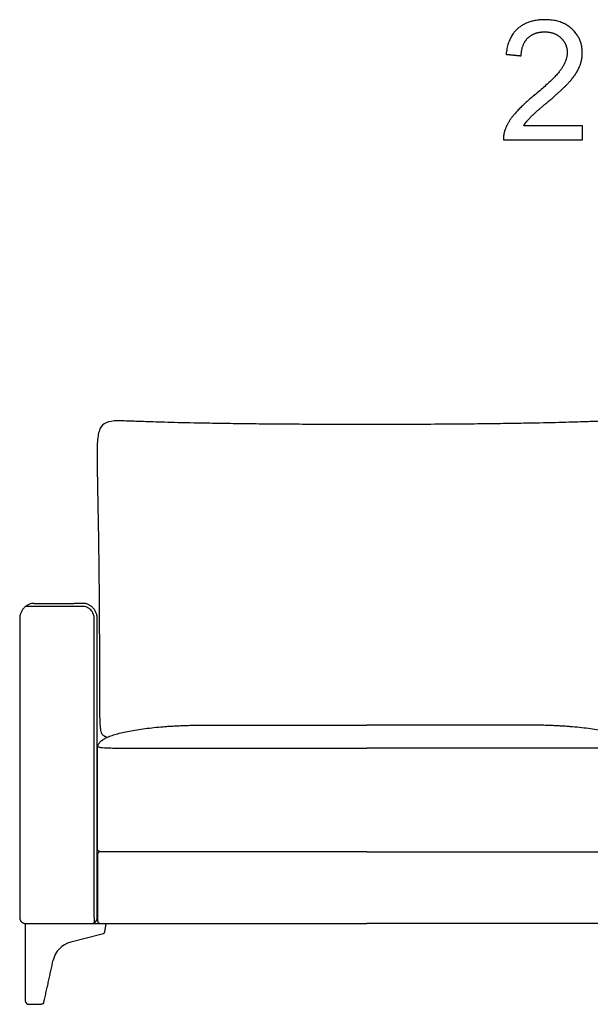
# Model space of a CAD drawing. Units: millimetres. Extents: x -24384 to 71792, y -35670 to -1470.
# Drawn here: x -9168 to -8214, y -25703 to -24058 of the extents above; entities that cross this region are included whole.
import ezdxf

# ---------------------------------------------------------------- set-up
doc = ezdxf.new("R2010")
doc.units = ezdxf.units.MM
doc.layers.add('03_LINEA FINA', color=254, linetype='Continuous', true_color=0xbebebe)

msp = doc.modelspace()

# ---------------------------------------------------------------- linework, layer by layer
at = {"layer": '03_LINEA FINA'}
for p, q in [((-8227.4, -24234.8), (-8325.5, -24234.8)), ((-8227.4, -24258.4), (-8227.4, -24234.8)), ((-8359.5, -24258.4), (-8227.4, -24258.4))]:
    msp.add_line(p, q, dxfattribs=at)
for points in [[(-9158.2, -25698), (-9158.2, -25568), (-9023.7, -25568)], [(-9023.7, -25568), (-9026.2, -25581.8)], [(-9029.9, -25585.8), (-9082.7, -25599.1)], [(-9153.2, -25703), (-9132.2, -25703)]]:
    msp.add_lwpolyline(points, dxfattribs=at)
at = {"layer": '03_LINEA FINA', "extrusion": (0, 0, -1)}
for centre, start, end in [((9031.2, -25581), 190.2935, 255.8508), ((9132.2, -25698), 192.3839, 270)]:
    msp.add_arc(centre, 5, start, end, dxfattribs=at)
at = {"layer": '03_LINEA FINA'}
for centre, radius, start, end in [((-9072.9, -25637.9), 40, 104.1492, 167.6161), ((-9153.2, -25698), 5, 180, 270)]:
    msp.add_arc(centre, radius, start, end, dxfattribs=at)
for points, degree, knots in [([(-8325.5, -24234.8), (-8321.4, -24228.1), (-8315.1, -24221.5), (-8308.8, -24214.9), (-8286.7, -24196.3), (-8260.3, -24174), (-8248.9, -24161.2), (-8237.5, -24148.4), (-8232.6, -24136.8), (-8227.7, -24125.2), (-8227.7, -24113.2), (-8227.7, -24089.6), (-8244.5, -24073.6), (-8261.3, -24057.7), (-8290, -24057.7), (-8318.5, -24057.7), (-8335.4, -24072.5), (-8352.3, -24087.3), (-8354.9, -24115.5)], 2, [-22, -22, -22, -21, -21, -20, -20, -19, -19, -18, -18, -17, -17, -16, -16, -15, -15, -14, -14, -13, -13, -13]), ([(-8329.7, -24118.1), (-8329.6, -24099.3), (-8318.9, -24088.6), (-8308.3, -24078), (-8290.6, -24078), (-8273.8, -24078), (-8263.4, -24088), (-8252.9, -24098), (-8252.9, -24112.6), (-8252.9, -24126.5), (-8264.4, -24142.1), (-8275.8, -24157.8), (-8308.4, -24184.5), (-8329.4, -24201.7), (-8340.5, -24214.7), (-8351.6, -24227.8), (-8356.7, -24241.3), (-8359.8, -24249.5), (-8359.5, -24258.4)], 2, [-12, -12, -12, -11, -11, -10, -10, -9, -9, -8, -8, -7, -7, -6, -6, -5, -5, -4, -4, -3, -3, -3]), ([(-8154.7, -25256.6), (-8153.9, -25256.5), (-8152.4, -25256.1), (-8150.3, -25255.2), (-8148.3, -25254.1), (-8145.6, -25252), (-8143.7, -25248.9), (-8142.6, -25242.3), (-8142.1, -25237.1), (-8141.8, -25232.4), (-8141.6, -25226.7), (-8141.4, -25219.9), (-8141.3, -25213.4), (-8141.3, -25207.5), (-8141.2, -25202.8), (-8141.2, -25197.8), (-8141.2, -25192.4), (-8141.2, -25187.7), (-8141.1, -25183.6), (-8141.1, -25180.6), (-8141.1, -25177.4), (-8141.1, -25174.1), (-8141.1, -25170.7), (-8141.1, -25167.8), (-8141.1, -25165.4), (-8141.1, -25163.6), (-8141.1, -25161.8), (-8141.1, -25160.3), (-8141.1, -25159), (-8141.1, -25158.1), (-8141.1, -25157.1), (-8141.1, -25156.2), (-8141.1, -25155.4), (-8141.1, -25154.7), (-8141.1, -25154.2), (-8141.1, -25153.8), (-8141.1, -25153.5), (-8141.1, -25153.3), (-8141.1, -25153), (-8141.1, -25152.8), (-8141.1, -25152.5), (-8141.1, -25152.1), (-8141.1, -25151.7), (-8141.1, -25151.1), (-8141.1, -25150.5), (-8141.1, -25149.9), (-8141.1, -25149.3), (-8141.1, -25148.5), (-8141.1, -25147.5), (-8141.1, -25146.4), (-8141.1, -25145.2), (-8141.1, -25144), (-8141.1, -25142.5), (-8141.1, -25140.5), (-8141.1, -25138.2), (-8141.1, -25135.9), (-8141.1, -25132.8), (-8141.1, -25129), (-8141.1, -25124.5), (-8141.1, -25120), (-8141.1, -25115.5), (-8141.1, -25111.1), (-8141.1, -25105.3), (-8141, -25098.1), (-8141, -25089.6), (-8141, -25081.3), (-8141, -25073.1), (-8140.9, -25062.4), (-8140.8, -25049.3), (-8140.7, -25034.2), (-8140.6, -25019.6), (-8140.5, -25005.6), (-8140.4, -24992), (-8140.2, -24978.9), (-8140, -24962.1), (-8139.8, -24942.3), (-8139.4, -24920.2), (-8139.1, -24899.8), (-8138.8, -24881), (-8138.4, -24863.7), (-8138, -24842.5), (-8137.6, -24819.4), (-8137.3, -24796.3), (-8137.2, -24777.3), (-8137.7, -24762), (-8139.1, -24750.1), (-8142.7, -24738.2), (-8151.1, -24729.9), (-8166, -24727.8), (-8181.3, -24728.1), (-8195, -24728.6), (-8211, -24729.2), (-8225.9, -24729.8), (-8244.2, -24730.3), (-8273.4, -24731.1), (-8310.1, -24731.9), (-8354.8, -24732.6), (-8392.3, -24733.1), (-8434, -24733.6), (-8472.3, -24733.8), (-8505.3, -24734), (-8531.3, -24734.1), (-8554.2, -24734.1), (-8573.2, -24734.1), (-8587.9, -24734.2), (-8602.7, -24734.1), (-8621.6, -24734.1), (-8644.5, -24734.1), (-8670.5, -24734), (-8703.5, -24733.8), (-8741.8, -24733.6), (-8783.5, -24733.1), (-8821, -24732.6), (-8865.7, -24731.9), (-8902.5, -24731.1), (-8931.6, -24730.3), (-8949.9, -24729.8), (-8964.9, -24729.2), (-8980.9, -24728.6), (-8994.5, -24728.1), (-9009.9, -24727.8), (-9024.7, -24729.9), (-9033.1, -24738.2), (-9036.7, -24750.1), (-9038.1, -24762), (-9038.6, -24777.3), (-9038.5, -24796.3), (-9038.2, -24819.4), (-9037.8, -24842.5), (-9037.4, -24863.7), (-9037.1, -24881), (-9036.7, -24899.8), (-9036.4, -24920.2), (-9036.1, -24942.3), (-9035.8, -24962.1), (-9035.6, -24978.9), (-9035.5, -24992), (-9035.3, -25005.6), (-9035.2, -25019.6), (-9035.1, -25034.2), (-9035, -25049.3), (-9034.9, -25062.4), (-9034.9, -25073.1), (-9034.8, -25081.3), (-9034.8, -25089.6), (-9034.8, -25098.1), (-9034.7, -25105.3), (-9034.7, -25111.1), (-9034.7, -25115.5), (-9034.7, -25120), (-9034.7, -25124.5), (-9034.7, -25129), (-9034.7, -25132.8), (-9034.7, -25135.9), (-9034.7, -25138.2), (-9034.7, -25140.5), (-9034.7, -25142.5), (-9034.7, -25144), (-9034.7, -25145.2), (-9034.7, -25146.4), (-9034.7, -25147.5), (-9034.7, -25148.5), (-9034.7, -25149.3), (-9034.7, -25149.9), (-9034.7, -25150.5), (-9034.7, -25151.1), (-9034.7, -25151.7), (-9034.7, -25152.1), (-9034.7, -25152.5), (-9034.7, -25152.8), (-9034.7, -25153), (-9034.7, -25153.3), (-9034.7, -25153.5), (-9034.7, -25153.8), (-9034.7, -25154.2), (-9034.7, -25154.7), (-9034.7, -25155.4), (-9034.7, -25156.2), (-9034.7, -25157.1), (-9034.7, -25158.1), (-9034.7, -25159), (-9034.7, -25160.3), (-9034.7, -25161.8), (-9034.7, -25163.6), (-9034.7, -25165.4), (-9034.7, -25167.8), (-9034.7, -25170.7), (-9034.7, -25174.1), (-9034.7, -25177.4), (-9034.7, -25180.6), (-9034.7, -25183.6), (-9034.7, -25187.7), (-9034.6, -25192.4), (-9034.6, -25197.8), (-9034.6, -25202.8), (-9034.6, -25207.5), (-9034.5, -25213.4), (-9034.4, -25219.9), (-9034.2, -25226.7), (-9034, -25232.4), (-9033.7, -25237.1), (-9033.2, -25242.3), (-9032.1, -25248.9), (-9030.2, -25252), (-9027.5, -25254.1), (-9025.5, -25255.2), (-9023.4, -25256.1), (-9021.9, -25256.5), (-9021.2, -25256.6)], 3, [-1746.489523, -1746.489523, -1746.489523, -1746.489523, -1739.82193, -1733.154337, -1726.486744, -1719.819151, -1703.106623, -1694.750359, -1690.572227, -1686.394095, -1682.215963, -1678.037831, -1673.859699, -1671.770633, -1669.681567, -1667.592501, -1665.503435, -1663.414369, -1662.369836, -1661.325303, -1660.28077, -1659.236237, -1658.191704, -1657.147171, -1656.624904, -1656.102637, -1655.580371, -1655.058104, -1654.796971, -1654.535838, -1654.274705, -1654.013571, -1653.752438, -1653.621872, -1653.491305, -1653.360738, -1653.295455, -1653.230172, -1653.164888, -1653.099605, -1653.034322, -1652.969038, -1652.700001, -1652.430963, -1652.161925, -1651.892887, -1651.623849, -1651.354811, -1650.816735, -1650.278659, -1649.740583, -1649.202507, -1648.664432, -1647.58828, -1646.512128, -1645.435976, -1644.359825, -1642.207521, -1640.055218, -1637.902914, -1635.750611, -1633.598308, -1631.446004, -1627.141397, -1622.83679, -1618.532183, -1614.227577, -1609.92297, -1601.313756, -1592.704542, -1584.095329, -1575.486115, -1566.876901, -1558.267687, -1549.658474, -1532.440046, -1515.221619, -1498.003191, -1480.784764, -1463.566336, -1446.347909, -1411.911054, -1377.474199, -1343.037344, -1308.600489, -1274.163634, -1239.726779, -1170.853069, -1101.979359, -1074.914257, -1047.849155, -1034.316604, -1020.784053, -1007.251502, -993.718951, -966.653849, -953.121298, -939.588747, -926.056196, -912.523645, -905.75737, -898.991094, -892.224819, -888.841681, -885.458543, -882.075405, -878.692268, -871.925992, -865.159717, -858.393441, -844.86089, -831.328339, -817.795788, -804.263237, -777.198135, -763.665584, -750.133033, -736.600482, -723.067931, -696.002829, -668.937727, -600.064017, -531.190307, -496.753452, -462.316597, -427.879742, -393.442887, -359.006032, -324.569177, -307.35075, -290.132322, -272.913895, -255.695467, -238.47704, -221.258613, -212.649399, -204.040185, -195.430971, -186.821758, -178.212544, -169.60333, -160.994116, -156.689509, -152.384903, -148.080296, -143.775689, -139.471082, -137.318779, -135.166475, -133.014172, -130.861868, -128.709565, -126.557261, -125.48111, -124.404958, -123.328806, -122.252654, -121.714579, -121.176503, -120.638427, -120.100351, -119.562275, -119.293237, -119.024199, -118.755161, -118.486123, -118.217086, -117.948048, -117.882764, -117.817481, -117.752198, -117.686914, -117.621631, -117.556348, -117.425781, -117.295214, -117.164648, -116.903515, -116.642381, -116.381248, -116.120115, -115.858982, -115.336715, -114.814449, -114.292182, -113.769916, -112.725383, -111.68085, -110.636317, -109.591784, -108.547251, -107.502718, -105.413651, -103.324585, -101.235519, -99.146453, -97.057387, -92.879255, -88.701123, -84.522991, -80.344859, -76.166727, -67.810463, -51.097935, -44.430342, -37.762749, -31.095156, -24.427563, -24.427563, -24.427563, -24.427563]), ([(-9143.7, -25033), (-9145.1, -25033), (-9148, -25033.2), (-9152.5, -25034.5), (-9156.8, -25036.9), (-9160.1, -25039.7), (-9162.4, -25042.3), (-9163.9, -25044.5), (-9165.2, -25046.8), (-9166.2, -25049.2), (-9166.9, -25051.2), (-9167.3, -25052.8), (-9167.5, -25054.1), (-9167.7, -25055.1), (-9167.8, -25055.9), (-9167.8, -25056.5), (-9167.9, -25057.1), (-9167.9, -25057.7), (-9167.9, -25058.1), (-9167.9, -25058.3), (-9167.9, -25058.5), (-9167.9, -25058.7), (-9167.9, -25058.8), (-9167.9, -25058.9), (-9167.9, -25058.9), (-9167.9, -25059.1), (-9167.9, -25059.5), (-9167.9, -25060.2), (-9167.9, -25061.5), (-9167.9, -25063.3), (-9167.9, -25065.5), (-9167.9, -25068.4), (-9167.9, -25072.1), (-9167.9, -25078), (-9167.9, -25085.5), (-9167.9, -25094.5), (-9167.9, -25103.6), (-9167.9, -25115.9), (-9167.9, -25131.3), (-9167.9, -25150), (-9167.9, -25175), (-9167.9, -25206.3), (-9167.9, -25243.4), (-9167.9, -25279.8), (-9167.9, -25315.1), (-9167.9, -25349.2), (-9167.9, -25381.7), (-9167.9, -25412.6), (-9167.9, -25441.7), (-9167.9, -25464.3), (-9167.9, -25481.5), (-9167.9, -25493.9), (-9167.9, -25505.8), (-9167.9, -25517.2), (-9167.9, -25526.3), (-9167.9, -25533.3), (-9167.9, -25538.5), (-9167.9, -25542.6), (-9167.9, -25545.9), (-9167.9, -25548.4), (-9167.9, -25550.8), (-9167.9, -25552.7), (-9167.9, -25554.3), (-9167.9, -25555.3), (-9167.9, -25556.1), (-9167.9, -25556.6), (-9167.9, -25557.1), (-9167.9, -25557.5), (-9167.9, -25557.7), (-9167.9, -25557.8), (-9167.9, -25557.8), (-9167.9, -25557.9), (-9167.9, -25557.9), (-9167.9, -25557.9), (-9167.9, -25558), (-9167.9, -25558), (-9167.9, -25558.1), (-9167.9, -25558.3), (-9167.9, -25558.4), (-9167.9, -25558.5), (-9167.9, -25558.7), (-9167.8, -25559), (-9167.8, -25559.3), (-9167.7, -25559.7), (-9167.6, -25560.1), (-9167.5, -25560.6), (-9167.4, -25561.1), (-9167.2, -25561.7), (-9166.8, -25562.5), (-9166.3, -25563.4), (-9165.7, -25564.3), (-9164.8, -25565.3), (-9163.7, -25566.2), (-9162.5, -25566.9), (-9161.6, -25567.3), (-9160.7, -25567.6), (-9160, -25567.8), (-9159.4, -25567.9), (-9159, -25567.9), (-9158.7, -25567.9), (-9158.5, -25567.9), (-9158.3, -25568), (-9158.2, -25568), (-9158.1, -25568), (-9158, -25568), (-9157.9, -25568), (-9157.8, -25568), (-9157.5, -25568), (-9157.1, -25568), (-9156.7, -25568), (-9156.1, -25568), (-9155.3, -25568), (-9154.1, -25568), (-9152.6, -25568), (-9150.8, -25568), (-9149, -25568), (-9146.6, -25568), (-9144.9, -25568), (-9143.7, -25568)], 3, [4303.539816, 4303.539816, 4303.539816, 4303.539816, 4308.448555, 4313.357293, 4318.266032, 4323.17477, 4325.62914, 4328.083509, 4330.537878, 4332.992247, 4335.446617, 4336.673801, 4337.900986, 4339.128171, 4339.741763, 4340.355355, 4340.968948, 4341.58254, 4341.889336, 4342.196132, 4342.34953, 4342.502928, 4342.656326, 4342.733025, 4342.771375, 4342.809725, 4343.312654, 4343.815584, 4344.821443, 4346.833162, 4348.844881, 4350.8566, 4354.880037, 4358.903475, 4366.95035, 4374.997225, 4383.0441, 4391.090975, 4407.184725, 4423.278475, 4439.372225, 4471.559725, 4503.747225, 4535.934725, 4568.122225, 4600.309725, 4632.497225, 4664.684725, 4696.872225, 4729.059725, 4745.153475, 4761.247225, 4777.340975, 4793.434725, 4809.528475, 4817.57535, 4825.622225, 4833.6691, 4837.692537, 4841.715975, 4845.739412, 4849.76285, 4851.774568, 4853.786287, 4854.792146, 4855.798006, 4856.803865, 4857.306795, 4857.809725, 4857.825064, 4857.840404, 4857.871084, 4857.901763, 4857.932443, 4857.993802, 4858.055161, 4858.17788, 4858.300598, 4858.423317, 4858.546035, 4858.791472, 4859.036909, 4859.282346, 4859.77322, 4860.264094, 4860.754968, 4861.245841, 4861.736715, 4862.718463, 4863.700211, 4864.681958, 4865.663706, 4867.627202, 4868.608949, 4869.590697, 4870.572445, 4871.554192, 4872.045066, 4872.53594, 4872.781377, 4873.026814, 4873.272251, 4873.394969, 4873.456329, 4873.517688, 4873.634875, 4873.752063, 4873.986438, 4874.455188, 4874.923938, 4875.392688, 4876.330188, 4877.267688, 4879.142688, 4881.017688, 4882.892688, 4884.767688, 4888.517688, 4888.517688, 4888.517688, 4888.517688]), ([(-9076.8, -25568), (-9074.5, -25568), (-9071, -25568), (-9066.2, -25568), (-9062.7, -25568), (-9059.7, -25568), (-9057.3, -25568), (-9055.5, -25568), (-9053.6, -25568), (-9052.1, -25568), (-9050.9, -25568), (-9050.1, -25568), (-9049.5, -25568), (-9049, -25568), (-9048.7, -25568), (-9048.4, -25568), (-9048.2, -25568), (-9048.1, -25568), (-9048.1, -25568), (-9048, -25568), (-9047.9, -25568), (-9047.6, -25567.9), (-9047.2, -25567.9), (-9046.8, -25567.9), (-9046.2, -25567.8), (-9045.4, -25567.6), (-9044.5, -25567.3), (-9043.6, -25566.9), (-9042.5, -25566.2), (-9041.4, -25565.3), (-9040.5, -25564.3), (-9039.9, -25563.4), (-9039.4, -25562.5), (-9039, -25561.7), (-9038.8, -25561.1), (-9038.6, -25560.6), (-9038.5, -25560.1), (-9038.4, -25559.7), (-9038.4, -25559.3), (-9038.3, -25559), (-9038.3, -25558.7), (-9038.3, -25558.5), (-9038.3, -25558.4), (-9038.3, -25558.3), (-9038.3, -25558.1), (-9038.3, -25558), (-9038.3, -25558), (-9038.3, -25557.9), (-9038.3, -25557.9), (-9038.3, -25557.9), (-9038.3, -25557.8), (-9038.3, -25557.8), (-9038.3, -25557.7), (-9038.3, -25557.5), (-9038.3, -25557.1), (-9038.3, -25556.6), (-9038.3, -25556.1), (-9038.3, -25555.3), (-9038.3, -25554.3), (-9038.3, -25552.7), (-9038.3, -25550.8), (-9038.3, -25548.4), (-9038.3, -25545.9), (-9038.3, -25542.6), (-9038.3, -25538.5), (-9038.3, -25533.3), (-9038.3, -25526.3), (-9038.3, -25517.2), (-9038.3, -25505.8), (-9038.3, -25493.9), (-9038.3, -25481.5), (-9038.3, -25464.3), (-9038.3, -25441.7), (-9038.3, -25412.6), (-9038.3, -25381.7), (-9038.3, -25349.2), (-9038.3, -25315.1), (-9038.3, -25279.8), (-9038.3, -25243.4), (-9038.3, -25206.3), (-9038.3, -25175), (-9038.3, -25150), (-9038.3, -25131.3), (-9038.3, -25115.9), (-9038.3, -25103.6), (-9038.3, -25094.5), (-9038.3, -25085.5), (-9038.3, -25078), (-9038.3, -25072.1), (-9038.3, -25068.4), (-9038.3, -25065.5), (-9038.3, -25063.3), (-9038.3, -25061.5), (-9038.3, -25060.2), (-9038.3, -25059.5), (-9038.3, -25059.1), (-9038.3, -25058.9), (-9038.3, -25058.9), (-9038.3, -25058.8), (-9038.3, -25058.7), (-9038.3, -25058.5), (-9038.3, -25058.3), (-9038.3, -25058.1), (-9038.3, -25057.7), (-9038.3, -25057.1), (-9038.4, -25056.5), (-9038.4, -25055.9), (-9038.5, -25055.1), (-9038.7, -25054.1), (-9038.9, -25052.8), (-9039.3, -25051.2), (-9040, -25049.2), (-9041, -25046.8), (-9042.3, -25044.5), (-9043.8, -25042.3), (-9045.5, -25040.3), (-9047.4, -25038.6), (-9049.4, -25037), (-9051.5, -25035.7), (-9053.7, -25034.7), (-9055.9, -25033.9), (-9057.8, -25033.4), (-9059.3, -25033.2), (-9060.2, -25033.1), (-9060.9, -25033), (-9061.4, -25033), (-9061.9, -25033), (-9062.2, -25033), (-9062.3, -25033), (-9062.4, -25033), (-9062.5, -25033), (-9062.6, -25033), (-9062.7, -25033), (-9063, -25033), (-9063.4, -25033), (-9063.8, -25033), (-9064.4, -25033), (-9065.2, -25033), (-9066.4, -25033), (-9067.9, -25033), (-9069.7, -25033), (-9071.5, -25033), (-9073.8, -25033), (-9075.6, -25033), (-9076.8, -25033)], 3, [5143.086911, 5143.086911, 5143.086911, 5143.086911, 5150.694605, 5154.498452, 5158.302299, 5162.106146, 5164.00807, 5165.909993, 5167.811917, 5169.713841, 5170.664802, 5171.615764, 5172.091245, 5172.566726, 5173.042207, 5173.279947, 5173.398818, 5173.517688, 5173.579047, 5173.640406, 5173.763125, 5174.008562, 5174.499435, 5174.990309, 5175.481183, 5176.462931, 5177.444679, 5178.426426, 5179.408174, 5181.371669, 5182.353417, 5183.335165, 5184.316913, 5185.29866, 5185.789534, 5186.280408, 5186.771282, 5187.262156, 5187.753029, 5187.998466, 5188.243903, 5188.48934, 5188.612059, 5188.734777, 5188.857496, 5188.980214, 5189.041573, 5189.102933, 5189.133612, 5189.164292, 5189.194971, 5189.210311, 5189.225651, 5189.728581, 5190.23151, 5191.23737, 5192.243229, 5193.249089, 5195.260807, 5197.272526, 5201.295964, 5205.319401, 5209.342839, 5213.366276, 5221.413151, 5229.460026, 5237.506901, 5253.600651, 5269.694401, 5285.788151, 5301.881901, 5317.975651, 5350.163151, 5382.350651, 5414.538151, 5446.725651, 5478.913151, 5511.100651, 5543.288151, 5575.475651, 5607.663151, 5623.756901, 5639.850651, 5655.944401, 5663.991276, 5672.038151, 5680.085026, 5688.131901, 5692.155339, 5696.178776, 5698.190495, 5700.202214, 5702.213932, 5703.219792, 5703.722721, 5704.225651, 5704.264001, 5704.30235, 5704.379049, 5704.532447, 5704.685845, 5704.839243, 5705.14604, 5705.452836, 5706.066428, 5706.68002, 5707.293613, 5707.907205, 5709.13439, 5710.361574, 5711.588759, 5714.043128, 5716.497497, 5718.951867, 5721.406236, 5723.860605, 5726.314974, 5728.769344, 5731.223713, 5733.678082, 5736.132451, 5738.586821, 5739.814005, 5741.04119, 5741.654782, 5742.268375, 5742.881967, 5743.188763, 5743.342161, 5743.495559, 5743.555836, 5743.616112, 5743.736665, 5743.977771, 5744.459983, 5744.942195, 5745.424406, 5746.38883, 5747.353254, 5749.282101, 5751.210948, 5753.139795, 5755.068642, 5758.926336, 5758.926336, 5758.926336, 5758.926336]), ([(-8821.7, -25448), (-8837, -25448), (-8868.6, -25448), (-8910.6, -25448), (-8946.1, -25448), (-8969.1, -25448), (-8988.2, -25448), (-9002.7, -25448), (-9015.2, -25448), (-9024, -25448), (-9029.1, -25448), (-9031.7, -25448), (-9033, -25448), (-9033, -25448), (-9033, -25448), (-9033.1, -25448), (-9033.2, -25448), (-9033.3, -25447.9), (-9033.4, -25447.9), (-9033.6, -25447.9), (-9033.9, -25447.9), (-9034.3, -25447.8), (-9034.7, -25447.6), (-9035, -25447.5), (-9035.3, -25447.4), (-9035.7, -25447.2), (-9036.1, -25446.8), (-9036.5, -25446.5), (-9036.7, -25446.2), (-9037, -25445.9), (-9037.1, -25445.7), (-9037.2, -25445.5), (-9037.4, -25445.3), (-9037.4, -25445.1), (-9037.5, -25444.9), (-9037.6, -25444.8), (-9037.6, -25444.6), (-9037.7, -25444.3), (-9037.8, -25444.1), (-9037.8, -25443.9), (-9037.8, -25443.8), (-9037.9, -25443.6), (-9037.9, -25443.5), (-9037.9, -25443.4), (-9037.9, -25443.4), (-9037.9, -25443.3), (-9037.9, -25443.2), (-9037.9, -25443.2), (-9037.9, -25443.1), (-9037.9, -25443.1), (-9037.9, -25443.1), (-9037.9, -25443), (-9037.9, -25443), (-9037.9, -25443), (-9037.9, -25443), (-9037.9, -25443), (-9037.9, -25443), (-9037.9, -25443), (-9037.9, -25443), (-9037.9, -25443), (-9037.9, -25443), (-9037.9, -25443), (-9037.9, -25442.9), (-9037.9, -25442.6), (-9037.9, -25442.2), (-9037.9, -25441.7), (-9037.9, -25441.1), (-9037.9, -25440.2), (-9037.9, -25439.2), (-9037.9, -25437.6), (-9037.9, -25435.5), (-9037.9, -25433.1), (-9037.9, -25430.7), (-9037.9, -25427.6), (-9037.9, -25423.7), (-9037.9, -25419.2), (-9037.9, -25413.2), (-9037.9, -25406.1), (-9037.9, -25397.9), (-9037.9, -25390.2), (-9037.9, -25382.7), (-9037.9, -25373.3), (-9037.9, -25362.4), (-9037.9, -25350.6), (-9037.9, -25339.8), (-9037.9, -25330.1), (-9037.9, -25321.3), (-9037.9, -25313.3), (-9037.9, -25306), (-9037.9, -25299.2), (-9037.9, -25294), (-9037.9, -25290), (-9037.9, -25287), (-9037.9, -25284.6), (-9037.9, -25282.7), (-9037.9, -25281.2), (-9037.9, -25279.8), (-9037.9, -25278.7), (-9037.9, -25277.7), (-9037.9, -25277.1), (-9037.9, -25276.7), (-9037.9, -25276.3), (-9037.9, -25276), (-9037.9, -25275.8), (-9037.9, -25275.7), (-9037.9, -25275.6), (-9037.9, -25275.6), (-9037.9, -25275.6), (-9037.9, -25275.6), (-9037.9, -25275.6), (-9037.9, -25275.6), (-9037.9, -25275.6), (-9037.9, -25275.6), (-9037.9, -25275.6), (-9037.9, -25275.5), (-9037.9, -25275.5), (-9037.9, -25275.5), (-9037.9, -25275.5), (-9037.9, -25275.4), (-9037.9, -25275.4), (-9037.9, -25275.3), (-9037.9, -25275.3), (-9037.9, -25275.2), (-9037.9, -25275.1), (-9037.9, -25275), (-9037.9, -25274.9), (-9037.9, -25274.7), (-9037.9, -25274.6), (-9037.9, -25274.4), (-9037.9, -25274.2), (-9037.8, -25273.9), (-9037.8, -25273.6), (-9037.7, -25273.2), (-9037.7, -25272.8), (-9037.6, -25272.3), (-9037.4, -25271.4), (-9037, -25270), (-9036.1, -25268.1), (-9034.7, -25265.9), (-9032.8, -25263.8), (-9030.6, -25261.9), (-9027.9, -25260.1), (-9023.9, -25257.8), (-9017.8, -25255.1), (-9006.3, -25251.2), (-8992, -25247.7), (-8975.4, -25244.7), (-8961.9, -25242.6), (-8947.5, -25240.9), (-8934.7, -25239.6), (-8924.1, -25238.7), (-8917.4, -25238.3), (-8911.8, -25237.9), (-8907.7, -25237.7), (-8903.5, -25237.5), (-8899.2, -25237.3), (-8894.9, -25237.1), (-8890.6, -25236.9), (-8886.3, -25236.8), (-8881.9, -25236.7), (-8878.2, -25236.6), (-8875.2, -25236.5), (-8873, -25236.5), (-8871.1, -25236.5), (-8869.6, -25236.5), (-8868.5, -25236.5), (-8867.3, -25236.4), (-8866.4, -25236.4), (-8865.6, -25236.4), (-8865.2, -25236.4), (-8864.8, -25236.4), (-8864.5, -25236.4), (-8864.3, -25236.4), (-8864.1, -25236.4), (-8864, -25236.4), (-8863.9, -25236.4), (-8863.9, -25236.4), (-8863.7, -25236.4), (-8863.6, -25236.4), (-8863.4, -25236.4), (-8863.2, -25236.4), (-8862.9, -25236.4), (-8862.5, -25236.4), (-8861.9, -25236.4), (-8861.2, -25236.4), (-8860.6, -25236.4), (-8859.7, -25236.4), (-8858.5, -25236.4), (-8857.2, -25236.4), (-8855.4, -25236.4), (-8853.2, -25236.4), (-8850.5, -25236.4), (-8847.8, -25236.4), (-8845.2, -25236.4), (-8841.6, -25236.4), (-8837.3, -25236.4), (-8832, -25236.4), (-8826.8, -25236.4), (-8823.4, -25236.4), (-8821.7, -25236.4)], 3, [-248.671416, -248.671416, -248.671416, -248.671416, -186.503562, -124.335708, -93.251781, -62.167854, -46.625891, -31.083927, -15.541964, -7.770982, -3.885491, 0, 0.01534, 0.03068, 0.061359, 0.122718, 0.245437, 0.368155, 0.490874, 0.736311, 0.981748, 1.472622, 1.963495, 2.208932, 2.454369, 2.945243, 3.436117, 3.926991, 4.417865, 4.663302, 4.908739, 5.154175, 5.399612, 5.645049, 5.767768, 5.890486, 6.135923, 6.38136, 6.626797, 6.872234, 6.994952, 7.117671, 7.240389, 7.363108, 7.424467, 7.485826, 7.547185, 7.608545, 7.669904, 7.700584, 7.731263, 7.761943, 7.777283, 7.792622, 7.807962, 7.823302, 7.830972, 7.838642, 7.842477, 7.846312, 7.850147, 7.852064, 7.853982, 7.941872, 8.029763, 8.205544, 8.381325, 8.557107, 8.908669, 9.260232, 9.963357, 10.666482, 11.369607, 12.072732, 13.478982, 14.885232, 16.291482, 19.103982, 21.916482, 24.728982, 27.541482, 30.353982, 35.978982, 41.603982, 47.228982, 52.853982, 58.478982, 64.103982, 69.728982, 75.353982, 80.978982, 83.791482, 86.603982, 89.416482, 90.822732, 92.228982, 93.635232, 95.041482, 95.744607, 96.447732, 96.799294, 97.150857, 97.502419, 97.6782, 97.766091, 97.853982, 97.858672, 97.863362, 97.872742, 97.891502, 97.910262, 97.929023, 97.966543, 98.004064, 98.079105, 98.154146, 98.229187, 98.304228, 98.454311, 98.604393, 98.754475, 99.05464, 99.354804, 99.654969, 99.955134, 100.255298, 100.855627, 101.455956, 102.056285, 102.656615, 103.857273, 105.057931, 106.258589, 107.459248, 109.860564, 112.26188, 117.064513, 126.669779, 136.275045, 145.880311, 155.485577, 165.090843, 174.696109, 193.906641, 213.117172, 251.538236, 270.748768, 289.9593, 309.169831, 328.380363, 337.985629, 347.590895, 352.393528, 357.196161, 361.998794, 366.801427, 371.60406, 376.406693, 381.209326, 386.011958, 390.814591, 393.215908, 395.617224, 398.018541, 399.219199, 400.419857, 401.620516, 402.821174, 403.421503, 404.021832, 404.321997, 404.622161, 404.922326, 405.072408, 405.147449, 405.22249, 405.331022, 405.439553, 405.656616, 405.873679, 406.090742, 406.524868, 406.958994, 407.827246, 408.695498, 409.56375, 410.432002, 412.168506, 413.90501, 415.641514, 419.114522, 422.587529, 426.060537, 429.533545, 433.006553, 439.952568, 446.898584, 453.8446, 460.790615, 460.790615, 460.790615, 460.790615]), ([(-8821.7, -25236.4), (-8800.2, -25236.4), (-8758.9, -25236.4), (-8680.6, -25236.4), (-8625, -25236.4), (-8587.9, -25236.4)], 3, [0, 0, 0, 0, 86.696333, 173.392667, 346.785334, 346.785334, 346.785334, 346.785334]), ([(-8354.2, -25236.4), (-8375.6, -25236.4), (-8416.9, -25236.4), (-8495.2, -25236.4), (-8550.8, -25236.4), (-8587.9, -25236.4)], 3, [0, 0, 0, 0, 86.696333, 173.392667, 346.785334, 346.785334, 346.785334, 346.785334]), ([(-8354.2, -25448), (-8338.8, -25448), (-8307.2, -25448), (-8265.2, -25448), (-8229.7, -25448), (-8206.7, -25448), (-8187.7, -25448), (-8173.1, -25448), (-8160.7, -25448), (-8151.8, -25448), (-8146.7, -25448), (-8144.1, -25448), (-8142.8, -25448), (-8142.8, -25448), (-8142.8, -25448), (-8142.7, -25448), (-8142.6, -25448), (-8142.5, -25447.9), (-8142.4, -25447.9), (-8142.2, -25447.9), (-8141.9, -25447.9), (-8141.5, -25447.8), (-8141.1, -25447.6), (-8140.8, -25447.5), (-8140.5, -25447.4), (-8140.2, -25447.2), (-8139.7, -25446.8), (-8139.4, -25446.5), (-8139.1, -25446.2), (-8138.9, -25445.9), (-8138.7, -25445.7), (-8138.6, -25445.5), (-8138.5, -25445.3), (-8138.4, -25445.1), (-8138.3, -25444.9), (-8138.2, -25444.8), (-8138.2, -25444.6), (-8138.1, -25444.3), (-8138, -25444.1), (-8138, -25443.9), (-8138, -25443.8), (-8138, -25443.6), (-8137.9, -25443.5), (-8137.9, -25443.4), (-8137.9, -25443.4), (-8137.9, -25443.3), (-8137.9, -25443.2), (-8137.9, -25443.2), (-8137.9, -25443.1), (-8137.9, -25443.1), (-8137.9, -25443.1), (-8137.9, -25443), (-8137.9, -25443), (-8137.9, -25443), (-8137.9, -25443), (-8137.9, -25443), (-8137.9, -25443), (-8137.9, -25443), (-8137.9, -25443), (-8137.9, -25443), (-8137.9, -25443), (-8137.9, -25443), (-8137.9, -25442.9), (-8137.9, -25442.6), (-8137.9, -25442.2), (-8137.9, -25441.7), (-8137.9, -25441.1), (-8137.9, -25440.2), (-8137.9, -25439.2), (-8137.9, -25437.6), (-8137.9, -25435.5), (-8137.9, -25433.1), (-8137.9, -25430.7), (-8137.9, -25427.6), (-8137.9, -25423.7), (-8137.9, -25419.2), (-8137.9, -25413.2), (-8137.9, -25406.1), (-8137.9, -25397.9), (-8137.9, -25390.2), (-8137.9, -25382.7), (-8137.9, -25373.3), (-8137.9, -25362.4), (-8137.9, -25350.6), (-8137.9, -25339.8), (-8137.9, -25330.1), (-8137.9, -25321.3), (-8137.9, -25313.3), (-8137.9, -25306), (-8137.9, -25299.2), (-8137.9, -25294), (-8137.9, -25290), (-8137.9, -25287), (-8137.9, -25284.6), (-8137.9, -25282.7), (-8137.9, -25281.2), (-8137.9, -25279.8), (-8137.9, -25278.7), (-8137.9, -25277.7), (-8137.9, -25277.1), (-8137.9, -25276.7), (-8137.9, -25276.3), (-8137.9, -25276), (-8137.9, -25275.8), (-8137.9, -25275.7), (-8137.9, -25275.6), (-8137.9, -25275.6), (-8137.9, -25275.6), (-8137.9, -25275.6), (-8137.9, -25275.6), (-8137.9, -25275.6), (-8137.9, -25275.6), (-8137.9, -25275.6), (-8137.9, -25275.6), (-8137.9, -25275.5), (-8137.9, -25275.5), (-8137.9, -25275.5), (-8137.9, -25275.5), (-8137.9, -25275.4), (-8137.9, -25275.4), (-8137.9, -25275.3), (-8137.9, -25275.3), (-8137.9, -25275.2), (-8137.9, -25275.1), (-8137.9, -25275), (-8137.9, -25274.9), (-8137.9, -25274.7), (-8137.9, -25274.6), (-8137.9, -25274.4), (-8138, -25274.2), (-8138, -25273.9), (-8138, -25273.6), (-8138.1, -25273.2), (-8138.1, -25272.8), (-8138.2, -25272.3), (-8138.4, -25271.4), (-8138.8, -25270), (-8139.7, -25268.1), (-8141.2, -25265.9), (-8143, -25263.8), (-8145.3, -25261.9), (-8147.9, -25260.1), (-8152, -25257.8), (-8158, -25255.1), (-8169.5, -25251.2), (-8183.8, -25247.7), (-8200.4, -25244.7), (-8213.9, -25242.6), (-8228.3, -25240.9), (-8241.1, -25239.6), (-8251.7, -25238.7), (-8258.5, -25238.3), (-8264, -25237.9), (-8268.1, -25237.7), (-8272.3, -25237.5), (-8276.6, -25237.3), (-8280.9, -25237.1), (-8285.2, -25236.9), (-8289.6, -25236.8), (-8294, -25236.7), (-8297.6, -25236.6), (-8300.6, -25236.5), (-8302.9, -25236.5), (-8304.7, -25236.5), (-8306.2, -25236.5), (-8307.3, -25236.5), (-8308.5, -25236.4), (-8309.4, -25236.4), (-8310.2, -25236.4), (-8310.6, -25236.4), (-8311, -25236.4), (-8311.3, -25236.4), (-8311.5, -25236.4), (-8311.7, -25236.4), (-8311.8, -25236.4), (-8311.9, -25236.4), (-8312, -25236.4), (-8312.1, -25236.4), (-8312.2, -25236.4), (-8312.4, -25236.4), (-8312.6, -25236.4), (-8312.9, -25236.4), (-8313.3, -25236.4), (-8313.9, -25236.4), (-8314.6, -25236.4), (-8315.3, -25236.4), (-8316.2, -25236.4), (-8317.3, -25236.4), (-8318.6, -25236.4), (-8320.4, -25236.4), (-8322.6, -25236.4), (-8325.3, -25236.4), (-8328, -25236.4), (-8330.6, -25236.4), (-8334.2, -25236.4), (-8338.6, -25236.4), (-8343.8, -25236.4), (-8349, -25236.4), (-8352.4, -25236.4), (-8354.2, -25236.4)], 3, [-248.671416, -248.671416, -248.671416, -248.671416, -186.503562, -124.335708, -93.251781, -62.167854, -46.625891, -31.083927, -15.541964, -7.770982, -3.885491, 0, 0.01534, 0.03068, 0.061359, 0.122718, 0.245437, 0.368155, 0.490874, 0.736311, 0.981748, 1.472622, 1.963495, 2.208932, 2.454369, 2.945243, 3.436117, 3.926991, 4.417865, 4.663302, 4.908739, 5.154175, 5.399612, 5.645049, 5.767768, 5.890486, 6.135923, 6.38136, 6.626797, 6.872234, 6.994952, 7.117671, 7.240389, 7.363108, 7.424467, 7.485826, 7.547185, 7.608545, 7.669904, 7.700584, 7.731263, 7.761943, 7.777283, 7.792622, 7.807962, 7.823302, 7.830972, 7.838642, 7.842477, 7.846312, 7.850147, 7.852064, 7.853982, 7.941872, 8.029763, 8.205544, 8.381325, 8.557107, 8.908669, 9.260232, 9.963357, 10.666482, 11.369607, 12.072732, 13.478982, 14.885232, 16.291482, 19.103982, 21.916482, 24.728982, 27.541482, 30.353982, 35.978982, 41.603982, 47.228982, 52.853982, 58.478982, 64.103982, 69.728982, 75.353982, 80.978982, 83.791482, 86.603982, 89.416482, 90.822732, 92.228982, 93.635232, 95.041482, 95.744607, 96.447732, 96.799294, 97.150857, 97.502419, 97.6782, 97.766091, 97.853982, 97.858672, 97.863362, 97.872742, 97.891502, 97.910262, 97.929023, 97.966543, 98.004064, 98.079105, 98.154146, 98.229187, 98.304228, 98.454311, 98.604393, 98.754475, 99.05464, 99.354804, 99.654969, 99.955134, 100.255298, 100.855627, 101.455956, 102.056285, 102.656615, 103.857273, 105.057931, 106.258589, 107.459248, 109.860564, 112.26188, 117.064513, 126.669779, 136.275045, 145.880311, 155.485577, 165.090843, 174.696109, 193.906641, 213.117172, 251.538236, 270.748768, 289.9593, 309.169831, 328.380363, 337.985629, 347.590895, 352.393528, 357.196161, 361.998794, 366.801427, 371.60406, 376.406693, 381.209326, 386.011958, 390.814591, 393.215908, 395.617224, 398.018541, 399.219199, 400.419857, 401.620516, 402.821174, 403.421503, 404.021832, 404.321997, 404.622161, 404.922326, 405.072408, 405.147449, 405.22249, 405.331022, 405.439553, 405.656616, 405.873679, 406.090742, 406.524868, 406.958994, 407.827246, 408.695498, 409.56375, 410.432002, 412.168506, 413.90501, 415.641514, 419.114522, 422.587529, 426.060537, 429.533545, 433.006553, 439.952568, 446.898584, 453.8446, 460.790615, 460.790615, 460.790615, 460.790615]), ([(-9037.2, -25270.8), (-9037.4, -25271.7), (-9036.8, -25272.9), (-9032.5, -25273.8), (-9026.9, -25274.3), (-9018.5, -25274.6), (-9007.1, -25274.8), (-8992.2, -25274.8), (-8973.9, -25274.8), (-8952.1, -25274.8), (-8927, -25274.8), (-8898.9, -25274.8), (-8868.2, -25274.9), (-8841.9, -25274.9), (-8826, -25274.9), (-8821.7, -25274.9)], 3, [0, 0, 0, 0, 56.77756, 85.166339, 113.555119, 141.943899, 170.332679, 198.721458, 227.110238, 255.499018, 283.887798, 312.276577, 340.665357, 369.054137, 379.676011, 379.676011, 379.676011, 379.676011]), ([(-8138.6, -25270.8), (-8138.5, -25271.7), (-8139, -25272.9), (-8143.3, -25273.8), (-8148.9, -25274.3), (-8157.3, -25274.6), (-8168.7, -25274.8), (-8183.6, -25274.8), (-8201.9, -25274.8), (-8223.7, -25274.8), (-8248.8, -25274.8), (-8276.9, -25274.8), (-8307.6, -25274.9), (-8333.9, -25274.9), (-8349.8, -25274.9), (-8354.2, -25274.9)], 3, [0, 0, 0, 0, 56.77756, 85.166339, 113.555119, 141.943899, 170.332679, 198.721458, 227.110238, 255.499018, 283.887798, 312.276577, 340.665357, 369.054137, 379.676011, 379.676011, 379.676011, 379.676011]), ([(-8821.7, -25274.9), (-8800.2, -25274.9), (-8758.9, -25274.9), (-8680.6, -25274.9), (-8625, -25274.9), (-8587.9, -25274.9)], 3, [0, 0, 0, 0, 86.696333, 173.392667, 346.785334, 346.785334, 346.785334, 346.785334]), ([(-8354.2, -25274.9), (-8375.6, -25274.9), (-8416.9, -25274.9), (-8495.2, -25274.9), (-8550.8, -25274.9), (-8587.9, -25274.9)], 3, [0, 0, 0, 0, 86.696333, 173.392667, 346.785334, 346.785334, 346.785334, 346.785334]), ([(-8587.9, -25448), (-8604.6, -25448), (-8634, -25448), (-8668, -25448), (-8693.3, -25448), (-8711.2, -25448), (-8723, -25448), (-8730.1, -25448), (-8734, -25448), (-8743, -25448), (-8758.7, -25448), (-8777.7, -25448), (-8793, -25448), (-8804.6, -25448), (-8816.3, -25448), (-8839.8, -25448), (-8876, -25448), (-8917.7, -25448), (-8952.1, -25448), (-8974.1, -25448), (-8991.9, -25448), (-9005.5, -25448), (-9016.8, -25448), (-9024.9, -25448), (-9029.5, -25448), (-9031.8, -25448), (-9032.9, -25448), (-9032.9, -25448), (-9033, -25448), (-9033, -25448), (-9033.1, -25448), (-9033.3, -25448), (-9033.4, -25448), (-9033.6, -25448), (-9033.9, -25448.1), (-9034.3, -25448.1), (-9034.7, -25448.3), (-9035, -25448.4), (-9035.3, -25448.6), (-9035.6, -25448.8), (-9036.1, -25449.1), (-9036.6, -25449.5), (-9037, -25450.1), (-9037.4, -25450.7), (-9037.6, -25451.1), (-9037.7, -25451.6), (-9037.8, -25452), (-9037.9, -25452.3), (-9037.9, -25452.5), (-9037.9, -25452.6), (-9037.9, -25452.7), (-9037.9, -25452.8), (-9037.9, -25452.9), (-9037.9, -25452.9), (-9037.9, -25452.9), (-9037.9, -25453.2), (-9037.9, -25453.9), (-9037.9, -25455.1), (-9037.9, -25456.6), (-9037.9, -25458.5), (-9037.9, -25460.9), (-9037.9, -25463.9), (-9037.9, -25468.7), (-9037.9, -25474.6), (-9037.9, -25481.5), (-9037.9, -25488.2), (-9037.9, -25497.1), (-9037.9, -25508), (-9037.9, -25518.8), (-9037.9, -25527.7), (-9037.9, -25534.5), (-9037.9, -25541.3), (-9037.9, -25547.2), (-9037.9, -25552), (-9037.9, -25555), (-9037.9, -25557.4), (-9037.9, -25559.3), (-9037.9, -25560.8), (-9037.9, -25562.1), (-9037.9, -25562.7), (-9037.9, -25563), (-9037.9, -25563), (-9037.9, -25563), (-9037.9, -25563.1), (-9037.9, -25563.2), (-9037.9, -25563.3), (-9037.9, -25563.5), (-9037.9, -25563.7), (-9037.8, -25564), (-9037.7, -25564.3), (-9037.6, -25564.8), (-9037.4, -25565.3), (-9037, -25565.8), (-9036.5, -25566.5), (-9035.8, -25567.1), (-9035.2, -25567.4), (-9034.8, -25567.6), (-9034.3, -25567.8), (-9033.9, -25567.9), (-9033.6, -25567.9), (-9033.4, -25567.9), (-9033.3, -25567.9), (-9033.1, -25568), (-9033, -25568), (-9033, -25568), (-9032.9, -25568), (-9032.9, -25568), (-9031.8, -25568), (-9029.5, -25568), (-9024.9, -25568), (-9016.8, -25568), (-9005.5, -25568), (-8991.9, -25568), (-8974.1, -25568), (-8952.1, -25568), (-8917.7, -25568), (-8884.3, -25568), (-8851.9, -25568), (-8828, -25568), (-8804.5, -25568), (-8781.5, -25568), (-8758.7, -25568), (-8743.1, -25568), (-8734.1, -25568), (-8730.3, -25568), (-8723.3, -25568), (-8711.5, -25568), (-8693.7, -25568), (-8668.3, -25568), (-8634.2, -25568), (-8604.7, -25568), (-8587.9, -25568)], 3, [3617.457153, 3617.457153, 3617.457153, 3617.457153, 3620.428493, 3623.399833, 3626.371172, 3629.342512, 3632.313852, 3635.285192, 3638.256532, 3641.227871, 3669.040371, 3696.852871, 3710.759121, 3724.665371, 3738.571621, 3752.477871, 3808.102871, 3863.727871, 3891.540371, 3919.352871, 3933.259121, 3947.165371, 3961.071621, 3968.024746, 3971.501309, 3974.977871, 3974.993211, 3975.008551, 3975.039231, 3975.10059, 3975.223308, 3975.346027, 3975.468745, 3975.714182, 3975.959619, 3976.450493, 3976.941367, 3977.186804, 3977.432241, 3977.923115, 3978.413988, 3978.904862, 3979.88661, 3980.377484, 3980.868358, 3981.359232, 3981.850105, 3982.095542, 3982.340979, 3982.463698, 3982.586416, 3982.709135, 3982.770494, 3982.801173, 3982.816513, 3982.831853, 3983.769353, 3984.706853, 3986.581853, 3988.456853, 3990.331853, 3994.081853, 3997.831853, 4005.331853, 4012.831853, 4020.331853, 4027.831853, 4042.831853, 4057.831853, 4065.331853, 4072.831853, 4080.331853, 4087.831853, 4091.581853, 4095.331853, 4097.206853, 4099.081853, 4100.956853, 4101.894353, 4102.831853, 4102.847193, 4102.862533, 4102.893212, 4102.954572, 4103.07729, 4103.200008, 4103.322727, 4103.568164, 4103.813601, 4104.304475, 4104.795348, 4105.286222, 4105.777096, 4106.758844, 4107.740592, 4108.231465, 4108.722339, 4109.213213, 4109.704087, 4109.949524, 4110.194961, 4110.317679, 4110.440398, 4110.563116, 4110.624475, 4110.655155, 4110.670495, 4110.685835, 4114.162397, 4117.63896, 4124.592085, 4138.498335, 4152.404585, 4166.310835, 4194.123335, 4221.935835, 4277.560835, 4305.373335, 4333.185835, 4360.998335, 4388.810835, 4416.623335, 4444.435835, 4447.26027, 4450.084705, 4452.909139, 4455.733574, 4458.558009, 4461.382444, 4464.206879, 4467.031314, 4467.031314, 4467.031314, 4467.031314]), ([(-8587.9, -25448), (-8571.2, -25448), (-8541.8, -25448), (-8507.8, -25448), (-8482.5, -25448), (-8464.6, -25448), (-8452.9, -25448), (-8445.8, -25448), (-8441.8, -25448), (-8432.8, -25448), (-8417.1, -25448), (-8398.1, -25448), (-8382.8, -25448), (-8371.2, -25448), (-8359.5, -25448), (-8336, -25448), (-8299.8, -25448), (-8258.1, -25448), (-8223.7, -25448), (-8201.7, -25448), (-8183.9, -25448), (-8170.4, -25448), (-8159, -25448), (-8151, -25448), (-8146.4, -25448), (-8144, -25448), (-8142.9, -25448), (-8142.9, -25448), (-8142.8, -25448), (-8142.8, -25448), (-8142.7, -25448), (-8142.6, -25448), (-8142.4, -25448), (-8142.2, -25448), (-8141.9, -25448.1), (-8141.5, -25448.1), (-8141.1, -25448.3), (-8140.8, -25448.4), (-8140.5, -25448.6), (-8140.2, -25448.8), (-8139.7, -25449.1), (-8139.2, -25449.5), (-8138.8, -25450.1), (-8138.5, -25450.7), (-8138.3, -25451.1), (-8138.1, -25451.6), (-8138, -25452), (-8138, -25452.3), (-8137.9, -25452.5), (-8137.9, -25452.6), (-8137.9, -25452.7), (-8137.9, -25452.8), (-8137.9, -25452.9), (-8137.9, -25452.9), (-8137.9, -25452.9), (-8137.9, -25453.2), (-8137.9, -25453.9), (-8137.9, -25455.1), (-8137.9, -25456.6), (-8137.9, -25458.5), (-8137.9, -25460.9), (-8137.9, -25463.9), (-8137.9, -25468.7), (-8137.9, -25474.6), (-8137.9, -25481.5), (-8137.9, -25488.2), (-8137.9, -25497.1), (-8137.9, -25508), (-8137.9, -25518.8), (-8137.9, -25527.7), (-8137.9, -25534.5), (-8137.9, -25541.3), (-8137.9, -25547.2), (-8137.9, -25552), (-8137.9, -25555), (-8137.9, -25557.4), (-8137.9, -25559.3), (-8137.9, -25560.8), (-8137.9, -25562.1), (-8137.9, -25562.7), (-8137.9, -25563), (-8137.9, -25563), (-8137.9, -25563), (-8137.9, -25563.1), (-8137.9, -25563.2), (-8137.9, -25563.3), (-8137.9, -25563.5), (-8138, -25563.7), (-8138, -25564), (-8138.1, -25564.3), (-8138.3, -25564.8), (-8138.5, -25565.3), (-8138.8, -25565.8), (-8139.3, -25566.5), (-8140, -25567.1), (-8140.6, -25567.4), (-8141.1, -25567.6), (-8141.5, -25567.8), (-8141.9, -25567.9), (-8142.2, -25567.9), (-8142.4, -25567.9), (-8142.6, -25567.9), (-8142.7, -25568), (-8142.8, -25568), (-8142.8, -25568), (-8142.9, -25568), (-8142.9, -25568), (-8144, -25568), (-8146.4, -25568), (-8151, -25568), (-8159, -25568), (-8170.4, -25568), (-8183.9, -25568), (-8201.7, -25568), (-8223.7, -25568), (-8258.1, -25568), (-8291.5, -25568), (-8323.9, -25568), (-8347.8, -25568), (-8371.3, -25568), (-8394.4, -25568), (-8417.1, -25568), (-8432.8, -25568), (-8441.7, -25568), (-8445.5, -25568), (-8452.6, -25568), (-8464.3, -25568), (-8482.1, -25568), (-8507.5, -25568), (-8541.6, -25568), (-8571.1, -25568), (-8587.9, -25568)], 3, [3617.457153, 3617.457153, 3617.457153, 3617.457153, 3620.428493, 3623.399833, 3626.371172, 3629.342512, 3632.313852, 3635.285192, 3638.256532, 3641.227871, 3669.040371, 3696.852871, 3710.759121, 3724.665371, 3738.571621, 3752.477871, 3808.102871, 3863.727871, 3891.540371, 3919.352871, 3933.259121, 3947.165371, 3961.071621, 3968.024746, 3971.501309, 3974.977871, 3974.993211, 3975.008551, 3975.039231, 3975.10059, 3975.223308, 3975.346027, 3975.468745, 3975.714182, 3975.959619, 3976.450493, 3976.941367, 3977.186804, 3977.432241, 3977.923115, 3978.413988, 3978.904862, 3979.88661, 3980.377484, 3980.868358, 3981.359232, 3981.850105, 3982.095542, 3982.340979, 3982.463698, 3982.586416, 3982.709135, 3982.770494, 3982.801173, 3982.816513, 3982.831853, 3983.769353, 3984.706853, 3986.581853, 3988.456853, 3990.331853, 3994.081853, 3997.831853, 4005.331853, 4012.831853, 4020.331853, 4027.831853, 4042.831853, 4057.831853, 4065.331853, 4072.831853, 4080.331853, 4087.831853, 4091.581853, 4095.331853, 4097.206853, 4099.081853, 4100.956853, 4101.894353, 4102.831853, 4102.847193, 4102.862533, 4102.893212, 4102.954572, 4103.07729, 4103.200008, 4103.322727, 4103.568164, 4103.813601, 4104.304475, 4104.795348, 4105.286222, 4105.777096, 4106.758844, 4107.740592, 4108.231465, 4108.722339, 4109.213213, 4109.704087, 4109.949524, 4110.194961, 4110.317679, 4110.440398, 4110.563116, 4110.624475, 4110.655155, 4110.670495, 4110.685835, 4114.162397, 4117.63896, 4124.592085, 4138.498335, 4152.404585, 4166.310835, 4194.123335, 4221.935835, 4277.560835, 4305.373335, 4333.185835, 4360.998335, 4388.810835, 4416.623335, 4444.435835, 4447.26027, 4450.084705, 4452.909139, 4455.733574, 4458.558009, 4461.382444, 4464.206879, 4467.031314, 4467.031314, 4467.031314, 4467.031314])]:
    msp.add_open_spline(points, degree=degree, knots=knots, dxfattribs=at)
for points, degree in [([(-8354.9, -24115.5), (-8342.3, -24116.8), (-8329.7, -24118.1)], 2), ([(-9143.7, -25038), (-9148.4, -25038), (-9153.2, -25038), (-9158, -25038)], 3), ([(-9143.7, -25033), (-9120.7, -25033), (-9099.3, -25033), (-9076.8, -25033)], 3), ([(-9076.8, -25038), (-9099.3, -25038), (-9120.7, -25038), (-9143.7, -25038)], 3), ([(-9062.5, -25038), (-9067.3, -25038), (-9072.1, -25038), (-9076.8, -25038)], 3), ([(-9043.2, -25059), (-9043.2, -25057.7), (-9043.4, -25055.1), (-9044.5, -25051.1), (-9046.3, -25047.3), (-9048.9, -25043.9), (-9052, -25041.2), (-9055.5, -25039.3), (-9059, -25038.2), (-9061.4, -25038), (-9062.5, -25038)], 3), ([(-9043.2, -25557.8), (-9043.2, -25540.6), (-9043.2, -25503.6), (-9043.2, -25442.3), (-9043.2, -25377.4), (-9043.2, -25310.5), (-9043.2, -25243.4), (-9043.2, -25177.8), (-9043.2, -25115.2), (-9043.2, -25076.9), (-9043.2, -25059)], 3), ([(-9043.2, -25557.8), (-9043.2, -25560.8), (-9043.2, -25563.7), (-9043.2, -25566.6)], 3), ([(-9143.7, -25568), (-9120.7, -25568), (-9099.3, -25568), (-9076.8, -25568)], 3), ([(-9127.3, -25699), (-9119.6, -25664.2), (-9112, -25629.3)], 2)]:
    msp.add_open_spline(points, degree=degree, dxfattribs=at)

doc.saveas('drawing.dxf')
